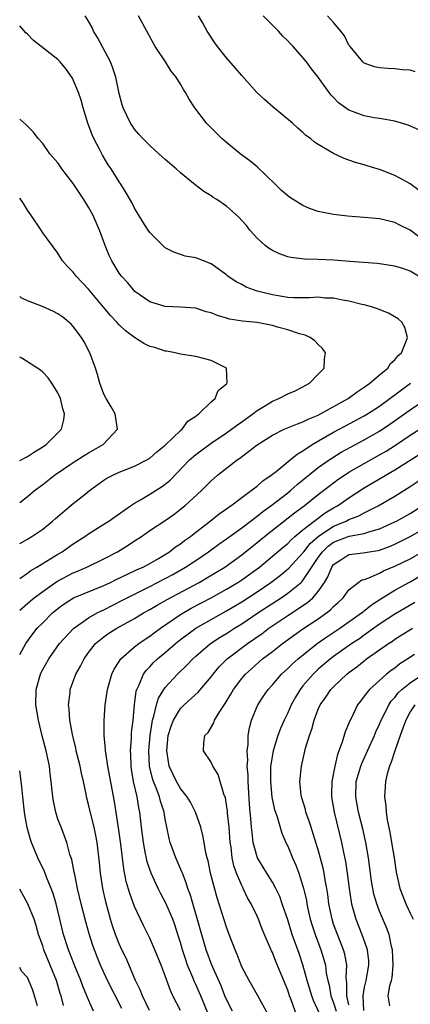
# Model space of a CAD drawing. Units: inches. Extents: x 2529000 to 2532000, y 1545000 to 1548000.
# Drawn here: x 2529000 to 2529051, y 1546822 to 1546951 of the extents above; entities that cross this region are included whole.
import ezdxf

# ---------------------------------------------------------------- set-up
doc = ezdxf.new("R2010")
doc.units = ezdxf.units.IN
doc.header["$MEASUREMENT"] = 0
doc.layers.add('LD25291545_2ft', color=143, linetype='Continuous')

msp = doc.modelspace()

# ---------------------------------------------------------------- linework, layer by layer
at = {"layer": 'LD25291545_2ft'}
for points, elevation in [([(2529052.09, 1546917), (2529051, 1546917.63), (2529050.02, 1546917.98), (2529049, 1546918.31), (2529047, 1546918.63), (2529046.67, 1546918.67), (2529043.1, 1546918.9), (2529041, 1546919.07), (2529039, 1546919.18), (2529037.2, 1546919.2), (2529035.42, 1546919.42), (2529035, 1546919.51), (2529033.93, 1546919.93), (2529033, 1546920.33), (2529032.6, 1546920.6), (2529032.08, 1546921), (2529031, 1546921.96), (2529030.07, 1546923), (2529029.6, 1546923.6), (2529029, 1546924.29), (2529028.65, 1546924.65), (2529027, 1546926.15), (2529025.73, 1546927), (2529025.28, 1546927.28), (2529025, 1546927.49), (2529024.05, 1546928.05), (2529022.93, 1546928.93), (2529021, 1546930.49), (2529020.45, 1546931), (2529019, 1546932.24), (2529018.18, 1546933), (2529017, 1546934.05), (2529016.07, 1546935), (2529015.56, 1546935.56), (2529015, 1546936.2), (2529014.67, 1546936.67), (2529014.46, 1546937), (2529014.01, 1546937.99), (2529013.52, 1546939), (2529013.4, 1546939.4), (2529013, 1546940.84), (2529012.54, 1546943), (2529012.17, 1546944.17), (2529011.85, 1546945), (2529010.17, 1546948.17), (2529009.65, 1546949), (2529009.46, 1546949.46), (2529009, 1546950.29), (2529008.57, 1546951)], 7680), ([(2529053, 1546921.48), (2529051, 1546922.99), (2529049.66, 1546923.66), (2529049, 1546924.02), (2529047, 1546924.49), (2529045, 1546924.68), (2529042.83, 1546924.83), (2529041, 1546925.04), (2529039, 1546925.45), (2529037.83, 1546925.83), (2529037, 1546926.21), (2529035.73, 1546927), (2529035.29, 1546927.29), (2529035, 1546927.5), (2529034.19, 1546928.19), (2529033.37, 1546929), (2529031, 1546931.27), (2529030.07, 1546932.07), (2529028.81, 1546933), (2529027, 1546934.47), (2529026.39, 1546935), (2529024.39, 1546937), (2529022.86, 1546939), (2529022.12, 1546940.12), (2529021.66, 1546941), (2529021.38, 1546941.38), (2529021, 1546942.08), (2529020.44, 1546943), (2529019.78, 1546943.78), (2529019.06, 1546945), (2529017.71, 1546947), (2529016.59, 1546949), (2529015.53, 1546951)], 7682), ([(2529052.19, 1546928.19), (2529051, 1546929.06), (2529049.75, 1546929.75), (2529049, 1546930.15), (2529047.12, 1546930.88), (2529045.4, 1546931.4), (2529045, 1546931.55), (2529043.84, 1546931.84), (2529043, 1546932.17), (2529042.36, 1546932.36), (2529041, 1546933.04), (2529039, 1546934.19), (2529038.51, 1546934.51), (2529037.97, 1546935), (2529037.38, 1546935.38), (2529037, 1546935.76), (2529036.33, 1546936.33), (2529035.64, 1546937), (2529033.09, 1546939.09), (2529032.02, 1546940.02), (2529030.99, 1546940.99), (2529029, 1546943.19), (2529028.19, 1546944.19), (2529027, 1546945.54), (2529025.83, 1546947), (2529025.47, 1546947.47), (2529024.49, 1546949), (2529023.87, 1546950.13), (2529023.36, 1546951)], 7684), ([(2529052.13, 1546936.13), (2529050.72, 1546936.72), (2529049, 1546937.24), (2529048.73, 1546937.27), (2529047, 1546937.6), (2529046.3, 1546937.7), (2529045, 1546937.95), (2529043.48, 1546938.52), (2529043, 1546938.68), (2529042.53, 1546939), (2529041.65, 1546939.65), (2529041, 1546940.34), (2529040.66, 1546940.66), (2529040.4, 1546941), (2529039, 1546942.98), (2529038.1, 1546944.1), (2529037.45, 1546945), (2529037, 1546945.57), (2529035.73, 1546947), (2529035.36, 1546947.36), (2529035, 1546947.76), (2529034.36, 1546948.36), (2529033.79, 1546949), (2529033, 1546949.8), (2529031.78, 1546951)], 7686), ([(2529051.67, 1546943.67), (2529051, 1546943.89), (2529049.97, 1546943.97), (2529049, 1546944.1), (2529048.1, 1546944.11), (2529047, 1546944.2), (2529046.35, 1546944.35), (2529045, 1546944.84), (2529044.83, 1546945), (2529043.14, 1546947), (2529043, 1546947.19), (2529042.4, 1546948.4), (2529041.92, 1546949), (2529041, 1546950.12), (2529040.19, 1546951)], 7688), ([(2529000, 1546873.37), (2529001.41, 1546874.59), (2529001.91, 1546875), (2529003, 1546875.82), (2529004.87, 1546877.13), (2529007, 1546878.24), (2529007.55, 1546878.45), (2529008.78, 1546879), (2529011, 1546880.08), (2529012.77, 1546881), (2529014.16, 1546881.85), (2529015, 1546882.42), (2529015.89, 1546883), (2529017, 1546883.78), (2529019, 1546885.1), (2529020.12, 1546885.88), (2529021, 1546886.54), (2529021.56, 1546887), (2529023.76, 1546889), (2529025, 1546890.26), (2529025.39, 1546890.61), (2529025.84, 1546891), (2529027, 1546891.92), (2529028.41, 1546893), (2529028.77, 1546893.23), (2529031.03, 1546894.97), (2529033, 1546896.24), (2529034.55, 1546897), (2529036.27, 1546897.73), (2529037, 1546897.95), (2529037.68, 1546898.32), (2529039, 1546898.84), (2529039.3, 1546899), (2529042.88, 1546901), (2529044.09, 1546901.91), (2529045, 1546902.48), (2529045.73, 1546903), (2529047, 1546904.12), (2529048.07, 1546905), (2529048.43, 1546905.57), (2529049, 1546906.08), (2529049.4, 1546906.6), (2529049.85, 1546907), (2529050.49, 1546908.49), (2529050.64, 1546909), (2529050.31, 1546910.31), (2529049.9, 1546911), (2529049.44, 1546911.44), (2529048.17, 1546912.17), (2529046.74, 1546912.74), (2529045.93, 1546913), (2529045, 1546913.24), (2529044.7, 1546913.3), (2529043, 1546913.73), (2529042.14, 1546913.86), (2529041, 1546914.11), (2529039.86, 1546914.14), (2529039, 1546914.24), (2529037.83, 1546914.17), (2529035.82, 1546914.18), (2529035, 1546914.22), (2529033, 1546914.54), (2529031.03, 1546915.03), (2529029.57, 1546915.57), (2529029, 1546915.89), (2529028.27, 1546916.27), (2529027.19, 1546917), (2529027, 1546917.16), (2529025, 1546918.62), (2529023, 1546919.38), (2529021.61, 1546919.61), (2529021, 1546919.81), (2529020.13, 1546920.13), (2529019, 1546920.72), (2529018.69, 1546921), (2529017, 1546922.7), (2529016.79, 1546923), (2529016.09, 1546924.09), (2529015, 1546925.87), (2529014.63, 1546926.63), (2529013.9, 1546927.9), (2529013.21, 1546929), (2529013, 1546929.3), (2529011.94, 1546931), (2529011.55, 1546931.55), (2529010.8, 1546932.8), (2529010.42, 1546933.58), (2529009.68, 1546935), (2529009.48, 1546935.48), (2529008.91, 1546937), (2529008.29, 1546939), (2529008.01, 1546940.01), (2529007.67, 1546941), (2529007, 1546942.65), (2529006.88, 1546942.88), (2529006.06, 1546944.06), (2529005.27, 1546945), (2529005, 1546945.3), (2529001.79, 1546947.79), (2529001, 1546948.6), (2529000.78, 1546948.78), (2529000, 1546949.69)], 7678), ([(2529000, 1546877.52), (2529001, 1546878.21), (2529001.45, 1546878.55), (2529002.25, 1546879), (2529005, 1546880.68), (2529005.56, 1546881), (2529007, 1546882.05), (2529008.5, 1546883), (2529009, 1546883.35), (2529011, 1546884.58), (2529011.64, 1546885), (2529012.42, 1546885.58), (2529013, 1546885.96), (2529014.49, 1546887), (2529015, 1546887.34), (2529015.76, 1546887.76), (2529017, 1546888.5), (2529018.53, 1546889.47), (2529019, 1546889.82), (2529019.64, 1546890.37), (2529022.19, 1546893), (2529023, 1546893.7), (2529025, 1546895.19), (2529027, 1546896.52), (2529027.68, 1546897), (2529028.43, 1546897.57), (2529029, 1546897.95), (2529030.43, 1546899), (2529031, 1546899.45), (2529032.11, 1546900.11), (2529033, 1546900.66), (2529033.86, 1546901), (2529035, 1546901.62), (2529035.96, 1546902.04), (2529037, 1546902.56), (2529037.83, 1546903), (2529039, 1546904.18), (2529039.75, 1546905), (2529039.79, 1546906.21), (2529039.95, 1546907), (2529039.56, 1546907.56), (2529039, 1546908.09), (2529038.55, 1546908.55), (2529037.94, 1546909), (2529037.29, 1546909.29), (2529036.54, 1546909.46), (2529035, 1546909.97), (2529033.67, 1546910.33), (2529033, 1546910.55), (2529031, 1546910.94), (2529029.11, 1546911.11), (2529027.4, 1546911.4), (2529027, 1546911.5), (2529025.85, 1546911.85), (2529025, 1546912.2), (2529024.36, 1546912.36), (2529023, 1546912.8), (2529021, 1546912.97), (2529019, 1546913.05), (2529017, 1546913.64), (2529015.05, 1546915), (2529014.11, 1546916.11), (2529013.29, 1546917), (2529013, 1546917.41), (2529012.04, 1546919), (2529011.7, 1546919.7), (2529011.16, 1546921), (2529010.44, 1546923), (2529009.56, 1546925), (2529009, 1546925.99), (2529008.37, 1546927), (2529007, 1546929.1), (2529005.52, 1546931), (2529005, 1546931.79), (2529003.94, 1546933), (2529003, 1546934.34), (2529002.42, 1546935), (2529001.81, 1546935.81), (2529001, 1546936.61), (2529000.82, 1546936.82), (2529000, 1546937.51)], 7676), ([(2529000, 1546882.08), (2529001, 1546882.65), (2529001.59, 1546883), (2529003, 1546883.96), (2529004.27, 1546885), (2529004.66, 1546885.35), (2529007, 1546887.31), (2529008.54, 1546888.54), (2529009.12, 1546889), (2529011, 1546890.34), (2529011.4, 1546890.6), (2529012.15, 1546891), (2529013, 1546891.39), (2529015, 1546892.19), (2529016.6, 1546893), (2529017, 1546893.24), (2529017.93, 1546894.07), (2529019, 1546894.91), (2529021, 1546896.83), (2529021.22, 1546897), (2529021.96, 1546898.04), (2529023, 1546898.69), (2529023.15, 1546898.85), (2529023.41, 1546899), (2529025, 1546900.59), (2529025.52, 1546901), (2529025.93, 1546902.07), (2529027, 1546902.94), (2529027.05, 1546903), (2529027.08, 1546903.08), (2529026.99, 1546904.99), (2529025, 1546905.99), (2529023, 1546906.51), (2529021.25, 1546906.75), (2529021, 1546906.8), (2529020.3, 1546907), (2529019.2, 1546907.2), (2529019, 1546907.22), (2529017.66, 1546907.66), (2529017, 1546907.83), (2529016.22, 1546908.22), (2529015, 1546909), (2529013.84, 1546909.84), (2529013, 1546910.64), (2529012.67, 1546911), (2529011.84, 1546911.84), (2529010.93, 1546912.93), (2529009, 1546915.3), (2529007.39, 1546917), (2529007, 1546917.54), (2529006.26, 1546918.26), (2529005.6, 1546919), (2529005, 1546919.99), (2529003, 1546922.67), (2529002.8, 1546923), (2529001.47, 1546925), (2529001, 1546925.64), (2529000.5, 1546926.5), (2529000, 1546927.17)], 7674), ([(2529000, 1546887.45), (2529001, 1546888.2), (2529001.95, 1546889), (2529003, 1546889.79), (2529004.54, 1546891), (2529007, 1546892.66), (2529008.43, 1546893.57), (2529009, 1546893.92), (2529010.9, 1546895), (2529012.77, 1546897), (2529012.49, 1546899), (2529011.94, 1546899.94), (2529011.3, 1546901), (2529011, 1546901.59), (2529010.45, 1546903), (2529010.16, 1546904.16), (2529009.89, 1546905), (2529009.17, 1546907), (2529008.41, 1546908.41), (2529008.06, 1546909), (2529007, 1546910.41), (2529006.71, 1546910.71), (2529006.4, 1546911), (2529005.63, 1546911.63), (2529005, 1546912.09), (2529004.4, 1546912.4), (2529002.96, 1546913.04), (2529001, 1546913.77), (2529000.18, 1546914.18), (2529000, 1546914.35)], 7672), ([(2529000, 1546892.9), (2529001, 1546893.43), (2529001.94, 1546894.06), (2529003, 1546894.71), (2529003.44, 1546895), (2529005, 1546896.54), (2529005.45, 1546897), (2529005.75, 1546898.25), (2529005.85, 1546899), (2529005.65, 1546899.65), (2529005.32, 1546901), (2529005, 1546901.74), (2529004.2, 1546903), (2529003.71, 1546903.71), (2529003, 1546904.46), (2529002.72, 1546904.72), (2529000.29, 1546906.29), (2529000, 1546906.43)], 7670), ([(2529000, 1546867.57), (2529000.8, 1546869), (2529001.71, 1546870.29), (2529002.28, 1546871), (2529003, 1546871.73), (2529004.29, 1546873), (2529005, 1546873.59), (2529005.82, 1546874.18), (2529007.04, 1546874.96), (2529011, 1546876.59), (2529011.86, 1546877), (2529012.61, 1546877.39), (2529014.01, 1546878.01), (2529015.34, 1546878.66), (2529016.12, 1546879), (2529017, 1546879.48), (2529018.12, 1546880.12), (2529019.56, 1546881), (2529020.36, 1546881.64), (2529021, 1546882.04), (2529021.53, 1546882.47), (2529022.29, 1546883), (2529023, 1546883.57), (2529024.86, 1546885), (2529026.05, 1546885.95), (2529027, 1546886.59), (2529027.23, 1546886.77), (2529027.58, 1546887), (2529029, 1546888.09), (2529030.25, 1546889), (2529031, 1546889.58), (2529031.74, 1546890.26), (2529032.86, 1546891), (2529033.5, 1546891.5), (2529035.34, 1546893), (2529036.24, 1546893.76), (2529037, 1546894.19), (2529038.2, 1546895), (2529041, 1546896.64), (2529042.54, 1546897.46), (2529045, 1546898.74), (2529045.43, 1546899), (2529047, 1546900.03), (2529048.35, 1546901), (2529048.7, 1546901.3), (2529049, 1546901.5), (2529049.85, 1546902.15), (2529051.06, 1546903)], 7680), ([(2529013.32, 1546821.32), (2529011.47, 1546825), (2529010.55, 1546827), (2529010.1, 1546828.1), (2529009.75, 1546829), (2529009.55, 1546829.56), (2529009.08, 1546831.08), (2529008.64, 1546832.64), (2529008.04, 1546835), (2529007.57, 1546837), (2529007.18, 1546838.82), (2529007.13, 1546839.13), (2529006.79, 1546840.79), (2529006.56, 1546841.44), (2529006.15, 1546843), (2529005.86, 1546843.86), (2529005.4, 1546845), (2529005, 1546846.08), (2529004.7, 1546847), (2529004.41, 1546848.41), (2529004.31, 1546849), (2529004.25, 1546849.75), (2529004.12, 1546851), (2529003.98, 1546851.98), (2529003.88, 1546853), (2529003.45, 1546855), (2529002.95, 1546856.95), (2529002.45, 1546859), (2529002.1, 1546861), (2529002.13, 1546863), (2529002.7, 1546865), (2529002.79, 1546865.21), (2529003, 1546865.6), (2529003.81, 1546867), (2529005.22, 1546869), (2529007.03, 1546870.97), (2529009, 1546872.37), (2529010.11, 1546873), (2529010.7, 1546873.3), (2529011, 1546873.43), (2529013.36, 1546874.64), (2529014.02, 1546875), (2529017, 1546876.45), (2529019, 1546877.49), (2529019.98, 1546878.02), (2529021.67, 1546879), (2529023, 1546879.87), (2529024.67, 1546881), (2529026.01, 1546881.99), (2529027, 1546882.68), (2529029, 1546884.12), (2529031, 1546885.63), (2529031.75, 1546886.25), (2529032.81, 1546887), (2529035, 1546888.71), (2529035.36, 1546889), (2529036.22, 1546889.78), (2529039, 1546892), (2529040.42, 1546893), (2529040.76, 1546893.24), (2529041.99, 1546894.01), (2529043.28, 1546894.72), (2529045, 1546895.61), (2529047, 1546896.76), (2529048.34, 1546897.66), (2529051, 1546899.54), (2529055.46, 1546902.54)], 7682), ([(2529016.94, 1546821.06), (2529016.02, 1546823), (2529015.75, 1546823.75), (2529015.12, 1546825), (2529013.89, 1546827.89), (2529013.35, 1546829), (2529013, 1546829.77), (2529012.52, 1546831), (2529012.14, 1546832.14), (2529011.88, 1546833), (2529011.25, 1546835.25), (2529010.85, 1546837), (2529010.54, 1546839), (2529010.41, 1546840.41), (2529010.11, 1546843), (2529009.94, 1546843.94), (2529009.72, 1546845), (2529009.28, 1546846.72), (2529009, 1546847.97), (2529008.73, 1546849), (2529008.67, 1546849.33), (2529008.32, 1546851), (2529008.06, 1546852.06), (2529007.88, 1546853), (2529007.38, 1546855), (2529007.32, 1546855.32), (2529006.88, 1546857.12), (2529006.55, 1546859), (2529006.47, 1546860.47), (2529006.38, 1546861), (2529006.58, 1546862.58), (2529006.61, 1546863), (2529007.35, 1546865), (2529007.94, 1546866.06), (2529008.4, 1546867), (2529009, 1546867.84), (2529009.91, 1546869), (2529011, 1546869.89), (2529011.65, 1546870.35), (2529012.68, 1546871), (2529015, 1546872.28), (2529016.17, 1546873), (2529017, 1546873.46), (2529017.96, 1546874.04), (2529019.24, 1546874.76), (2529023.42, 1546877), (2529024.43, 1546877.57), (2529026.77, 1546879), (2529029, 1546880.6), (2529031, 1546882.19), (2529031.97, 1546883), (2529035.91, 1546886.09), (2529037.14, 1546887), (2529039, 1546888.49), (2529040.42, 1546889.58), (2529041.57, 1546890.43), (2529042.4, 1546891), (2529043, 1546891.39), (2529045, 1546892.54), (2529047, 1546893.65), (2529047.85, 1546894.15), (2529049.07, 1546894.93), (2529051, 1546896.23), (2529053, 1546897.51)], 7684), ([(2529021, 1546821.08), (2529020, 1546823), (2529019.68, 1546823.67), (2529019, 1546825.6), (2529018.48, 1546827), (2529017.67, 1546829), (2529017, 1546830.53), (2529016.17, 1546832.17), (2529015, 1546834.67), (2529014.37, 1546836.37), (2529013.92, 1546837.92), (2529013.59, 1546839.59), (2529013.21, 1546842.79), (2529012.92, 1546844.92), (2529012.37, 1546848.37), (2529011.53, 1546853), (2529011.24, 1546854.76), (2529011.22, 1546855), (2529011.22, 1546855.22), (2529011.04, 1546857), (2529011.05, 1546858.95), (2529011.18, 1546861), (2529011.45, 1546863), (2529012.03, 1546865), (2529012.34, 1546865.66), (2529013, 1546866.67), (2529013.12, 1546866.88), (2529013.22, 1546867), (2529015, 1546868.56), (2529015.55, 1546869), (2529016.4, 1546869.6), (2529017, 1546869.98), (2529017.58, 1546870.42), (2529018.38, 1546871), (2529021, 1546872.79), (2529022.39, 1546873.61), (2529025, 1546874.97), (2529027, 1546876.09), (2529028.5, 1546877), (2529029, 1546877.33), (2529031.31, 1546879), (2529033, 1546880.4), (2529034.4, 1546881.6), (2529035, 1546882.09), (2529035.44, 1546882.56), (2529035.95, 1546883), (2529037, 1546883.86), (2529038.46, 1546885), (2529039.91, 1546886.09), (2529041, 1546886.73), (2529041.51, 1546887), (2529043, 1546888.05), (2529045, 1546889.36), (2529049, 1546891.7), (2529053, 1546894.24)], 7686), ([(2529024.62, 1546820.62), (2529023.65, 1546823), (2529023, 1546824.47), (2529022.82, 1546824.82), (2529022.6, 1546825.4), (2529021.92, 1546827), (2529021.68, 1546827.68), (2529021.26, 1546829), (2529021, 1546829.95), (2529020.67, 1546831), (2529020.26, 1546832.26), (2529019.98, 1546833), (2529019.08, 1546835.08), (2529018.39, 1546836.39), (2529018.09, 1546837), (2529017.18, 1546839), (2529017, 1546839.49), (2529016.62, 1546840.62), (2529016.54, 1546841), (2529016.45, 1546841.55), (2529016.15, 1546843), (2529015.91, 1546845), (2529015.7, 1546847), (2529015.56, 1546847.56), (2529015.34, 1546849), (2529014.88, 1546851), (2529014.6, 1546852.6), (2529014.55, 1546853), (2529014.5, 1546854.5), (2529014.47, 1546855), (2529014.59, 1546856.59), (2529014.62, 1546857.38), (2529014.81, 1546859), (2529015.01, 1546861), (2529015.23, 1546862.77), (2529015.3, 1546863), (2529015.61, 1546863.61), (2529016.16, 1546865), (2529016.51, 1546865.49), (2529017, 1546865.98), (2529017.49, 1546866.51), (2529018, 1546867), (2529019, 1546867.83), (2529020.34, 1546869), (2529021, 1546869.52), (2529023, 1546871), (2529027, 1546873.27), (2529029, 1546874.46), (2529031, 1546875.77), (2529032.81, 1546877), (2529034.06, 1546877.94), (2529035.16, 1546878.84), (2529037, 1546880.85), (2529037.1, 1546881), (2529037.94, 1546882.06), (2529039, 1546883.01), (2529041, 1546884.34), (2529042.64, 1546885), (2529043, 1546885.19), (2529044.31, 1546885.69), (2529045, 1546886.09), (2529046.8, 1546887), (2529049, 1546888.28), (2529051, 1546889.53), (2529053.08, 1546890.92)], 7688), ([(2529027.79, 1546821), (2529027, 1546822.52), (2529026.8, 1546823), (2529026.31, 1546824.31), (2529025.1, 1546827), (2529024.37, 1546829), (2529022.27, 1546836.27), (2529021.98, 1546837), (2529021.76, 1546837.76), (2529021.25, 1546839), (2529021.19, 1546839.19), (2529020.4, 1546841), (2529019.66, 1546843), (2529019.52, 1546843.52), (2529019.21, 1546845), (2529019, 1546846.08), (2529018.86, 1546847), (2529018.4, 1546848.4), (2529018.26, 1546849), (2529017.84, 1546850.16), (2529017.48, 1546851), (2529017.36, 1546851.36), (2529016.97, 1546853), (2529016.87, 1546855), (2529017.04, 1546857), (2529017.29, 1546858.71), (2529017.36, 1546859), (2529017.54, 1546859.54), (2529017.87, 1546861), (2529018.12, 1546861.88), (2529018.81, 1546863), (2529019, 1546863.28), (2529020.59, 1546865), (2529021.83, 1546866.17), (2529022.6, 1546867), (2529023, 1546867.36), (2529024.94, 1546869), (2529026.18, 1546869.82), (2529027, 1546870.32), (2529028.04, 1546871), (2529029, 1546871.59), (2529031.1, 1546873), (2529034.13, 1546875), (2529035, 1546875.59), (2529036.77, 1546877), (2529036.89, 1546877.11), (2529037, 1546877.23), (2529039, 1546880.23), (2529039.54, 1546881), (2529040.29, 1546881.71), (2529041, 1546882.24), (2529043.05, 1546883.05), (2529045, 1546883.4), (2529045.62, 1546883.62), (2529047, 1546883.98), (2529049, 1546884.89), (2529049.22, 1546885), (2529051, 1546886.01), (2529052.57, 1546887)], 7690), ([(2529032.48, 1546820.48), (2529031.07, 1546823.07), (2529029.95, 1546825), (2529029, 1546826.79), (2529028.91, 1546827), (2529028.39, 1546828.39), (2529028.12, 1546829), (2529027.37, 1546831), (2529027, 1546831.94), (2529025.77, 1546835.77), (2529024.92, 1546839), (2529024.61, 1546840.61), (2529024.49, 1546841), (2529024.32, 1546841.68), (2529024.11, 1546843), (2529023.94, 1546843.94), (2529023.65, 1546845), (2529022.97, 1546847), (2529022.29, 1546848.29), (2529021.87, 1546849), (2529021, 1546850.09), (2529020.48, 1546851), (2529019.99, 1546851.99), (2529019.54, 1546853), (2529019.25, 1546854.75), (2529019.2, 1546855), (2529019.41, 1546857), (2529019.77, 1546858.23), (2529020.08, 1546859), (2529021, 1546860.53), (2529021.49, 1546861), (2529023.33, 1546862.67), (2529025, 1546864.66), (2529025.25, 1546865), (2529026.05, 1546865.95), (2529027.1, 1546867), (2529029.74, 1546869), (2529031.66, 1546870.34), (2529032.55, 1546871), (2529035, 1546872.67), (2529036.42, 1546873.58), (2529037, 1546873.98), (2529037.61, 1546874.39), (2529038.3, 1546875), (2529039, 1546875.8), (2529039.83, 1546877), (2529040.26, 1546877.74), (2529040.76, 1546879), (2529041, 1546879.33), (2529041.95, 1546879.95), (2529043, 1546880.66), (2529044.85, 1546880.85), (2529045.65, 1546881), (2529046.83, 1546881.17), (2529047, 1546881.22), (2529048.31, 1546881.69), (2529049, 1546881.98), (2529051, 1546882.97), (2529053, 1546884.13)], 7692), ([(2529036.26, 1546820.26), (2529035.4, 1546822.6), (2529035.24, 1546823), (2529035, 1546823.73), (2529033.47, 1546827.47), (2529033, 1546828.64), (2529032.87, 1546828.87), (2529031.68, 1546831.68), (2529031.18, 1546833), (2529031, 1546833.4), (2529030.22, 1546835), (2529029.77, 1546835.77), (2529029.2, 1546837), (2529029.13, 1546837.13), (2529029, 1546837.4), (2529028.33, 1546839), (2529027.97, 1546839.97), (2529027.76, 1546841), (2529027.6, 1546842.4), (2529027.5, 1546843), (2529027.34, 1546845), (2529027.14, 1546846.86), (2529027.13, 1546847.13), (2529026.86, 1546848.86), (2529026.67, 1546849.33), (2529026.19, 1546851), (2529025.9, 1546851.9), (2529025.21, 1546853), (2529025, 1546853.49), (2529024, 1546855), (2529024.03, 1546856.03), (2529024.2, 1546857), (2529024.61, 1546857.39), (2529025.36, 1546858.64), (2529025.46, 1546859), (2529026.13, 1546860.13), (2529026.83, 1546861.17), (2529027.59, 1546862.41), (2529027.92, 1546863), (2529029, 1546864.43), (2529029.49, 1546865), (2529030.28, 1546865.72), (2529031.73, 1546867), (2529033, 1546867.97), (2529034.31, 1546869), (2529035.87, 1546870.13), (2529037, 1546870.94), (2529039, 1546872.25), (2529040.08, 1546873), (2529040.6, 1546873.4), (2529041, 1546873.84), (2529041.61, 1546874.39), (2529042.25, 1546875), (2529043, 1546876.01), (2529044.69, 1546877.31), (2529045, 1546877.39), (2529045.58, 1546877.58), (2529047, 1546878.21), (2529047.51, 1546878.49), (2529049, 1546879.1), (2529051, 1546880.07), (2529053, 1546881.21)], 7694), ([(2529039.64, 1546819.64), (2529038.38, 1546822.38), (2529038.14, 1546823), (2529037.55, 1546825), (2529037, 1546827.05), (2529036.5, 1546828.5), (2529035.6, 1546831), (2529035, 1546832.92), (2529034.3, 1546835), (2529033.96, 1546835.96), (2529033.45, 1546837), (2529033, 1546837.82), (2529032.27, 1546839), (2529031.8, 1546839.8), (2529031.06, 1546841), (2529031, 1546841.16), (2529030.51, 1546843), (2529030.34, 1546844.34), (2529030.28, 1546845), (2529030.17, 1546846.17), (2529030.12, 1546847), (2529030.03, 1546848.03), (2529029.84, 1546851), (2529029.83, 1546851.83), (2529029.73, 1546853), (2529029.79, 1546853.79), (2529029.71, 1546855), (2529029.84, 1546855.84), (2529029.85, 1546857), (2529030.01, 1546857.99), (2529030.29, 1546859), (2529031.11, 1546861), (2529031.86, 1546862.14), (2529032.45, 1546863), (2529033, 1546863.6), (2529034.2, 1546865), (2529035, 1546865.73), (2529035.63, 1546866.37), (2529036.35, 1546867), (2529038.85, 1546869), (2529040.11, 1546869.89), (2529041.83, 1546871), (2529044.66, 1546873), (2529044.84, 1546873.16), (2529045, 1546873.28), (2529045.93, 1546874.07), (2529047.15, 1546874.85), (2529049, 1546875.99), (2529051, 1546877.09), (2529053, 1546878.25)], 7696), ([(2529051.61, 1546874.39), (2529050.35, 1546873.65), (2529049, 1546872.84), (2529047, 1546871.52), (2529045, 1546870.09), (2529044.36, 1546869.64), (2529043.39, 1546869), (2529041, 1546867.3), (2529040.6, 1546867), (2529039, 1546865.64), (2529038.66, 1546865.34), (2529038.31, 1546865), (2529037, 1546863.48), (2529036.61, 1546863), (2529036.01, 1546861.99), (2529035.47, 1546861), (2529035, 1546859.95), (2529034.54, 1546859), (2529034.08, 1546857.92), (2529033.73, 1546857), (2529033.09, 1546855), (2529032.78, 1546853.22), (2529032.76, 1546853), (2529032.74, 1546851), (2529032.94, 1546848.94), (2529033.3, 1546847.3), (2529033.39, 1546847), (2529033.61, 1546846.39), (2529034.25, 1546844.25), (2529034.78, 1546843), (2529035, 1546842.54), (2529035.62, 1546841), (2529036.05, 1546840.05), (2529036.45, 1546839), (2529037, 1546837.32), (2529037.07, 1546837.07), (2529037.44, 1546835.44), (2529037.5, 1546835), (2529037.63, 1546834.37), (2529037.94, 1546833), (2529038.19, 1546832.19), (2529038.57, 1546831), (2529039.34, 1546829), (2529039.73, 1546827.73), (2529039.92, 1546827), (2529040.04, 1546825.96), (2529040.24, 1546825), (2529040.4, 1546824.4), (2529040.64, 1546823), (2529041, 1546822.08), (2529041.33, 1546821)], 7698), ([(2529043, 1546821.81), (2529042.71, 1546823), (2529042.72, 1546824.72), (2529042.67, 1546825), (2529042.64, 1546825.36), (2529042.71, 1546827), (2529042.45, 1546828.45), (2529042.3, 1546829), (2529041.5, 1546831), (2529041, 1546832.37), (2529040.79, 1546833), (2529040.38, 1546835), (2529040.23, 1546836.23), (2529040.11, 1546837), (2529039.91, 1546838.09), (2529039.78, 1546839), (2529039.65, 1546839.65), (2529039, 1546842.04), (2529038.3, 1546844.3), (2529038.06, 1546845), (2529037.82, 1546845.82), (2529037.39, 1546847), (2529037.32, 1546847.32), (2529036.82, 1546849), (2529036.78, 1546849.22), (2529036.6, 1546851), (2529036.81, 1546853), (2529037.34, 1546855.34), (2529037.83, 1546857), (2529038.16, 1546857.84), (2529038.46, 1546859), (2529039, 1546860.42), (2529039.25, 1546861), (2529039.98, 1546862.02), (2529040.63, 1546863), (2529041, 1546863.37), (2529042.71, 1546865), (2529043, 1546865.23), (2529044.02, 1546865.98), (2529045, 1546866.77), (2529045.31, 1546867), (2529048.16, 1546869), (2529048.68, 1546869.32), (2529049, 1546869.56), (2529051.3, 1546871)], 7700), ([(2529051.56, 1546867.56), (2529050.71, 1546867), (2529049.66, 1546866.34), (2529049, 1546865.81), (2529048.52, 1546865.48), (2529047.92, 1546865), (2529047, 1546864.2), (2529045.67, 1546863), (2529045, 1546862.12), (2529044.5, 1546861.5), (2529044.14, 1546861), (2529043.32, 1546859.32), (2529043.1, 1546858.9), (2529043, 1546858.62), (2529042.51, 1546857.49), (2529042.12, 1546856.12), (2529041.49, 1546854.51), (2529041.14, 1546853), (2529040.76, 1546851), (2529040.72, 1546849.28), (2529040.72, 1546849), (2529041.06, 1546847), (2529042.03, 1546843), (2529042.28, 1546841.72), (2529042.54, 1546840.54), (2529042.77, 1546839), (2529043.01, 1546837), (2529043.27, 1546835.27), (2529043.32, 1546835), (2529043.47, 1546834.53), (2529043.89, 1546833), (2529044.69, 1546831), (2529045.3, 1546829.3), (2529045.37, 1546829), (2529045.54, 1546827.54), (2529045.56, 1546827), (2529045.2, 1546825), (2529045, 1546824.14), (2529044.82, 1546823), (2529044.92, 1546821.08)], 7702), ([(2529048.33, 1546821.67), (2529048.14, 1546823), (2529048.32, 1546824.32), (2529048.56, 1546825), (2529048.64, 1546825.36), (2529048.76, 1546827), (2529048.68, 1546829), (2529048.57, 1546829.43), (2529048.25, 1546831), (2529047.91, 1546831.91), (2529047, 1546834.06), (2529046.63, 1546835), (2529046.26, 1546836.26), (2529046.1, 1546837), (2529045.95, 1546837.95), (2529045.54, 1546841), (2529045.21, 1546843), (2529044.82, 1546844.82), (2529044.26, 1546847), (2529043.88, 1546849), (2529043.96, 1546851), (2529044.54, 1546853), (2529044.67, 1546853.33), (2529045.44, 1546855), (2529046.35, 1546857), (2529046.53, 1546857.47), (2529047, 1546858.46), (2529047.21, 1546859), (2529047.46, 1546859.46), (2529048.22, 1546861), (2529048.53, 1546861.47), (2529049, 1546861.95), (2529049.45, 1546862.55), (2529049.92, 1546863), (2529051, 1546863.89), (2529052.88, 1546865.12)], 7704), ([(2529051.62, 1546861), (2529051, 1546860.07), (2529050.42, 1546859), (2529050.06, 1546857.94), (2529049.69, 1546857), (2529048.98, 1546855), (2529048.5, 1546853.5), (2529048.28, 1546853), (2529048, 1546852), (2529047.77, 1546851), (2529047.64, 1546849), (2529047.8, 1546847.8), (2529047.85, 1546847), (2529048.01, 1546845.99), (2529048.35, 1546844.35), (2529048.58, 1546843), (2529048.89, 1546841), (2529049.15, 1546839.15), (2529049.65, 1546837), (2529050.44, 1546835), (2529051, 1546833.77), (2529051.37, 1546833)], 7706), ([(2529009.66, 1546821), (2529009, 1546822.45), (2529008.78, 1546823), (2529008.24, 1546824.24), (2529007.98, 1546825), (2529007.16, 1546827), (2529006.56, 1546828.56), (2529006.38, 1546829), (2529005.73, 1546831), (2529004.76, 1546835), (2529004.37, 1546836.37), (2529004.13, 1546837), (2529003.52, 1546838.48), (2529003.25, 1546839.25), (2529002.38, 1546841), (2529001.54, 1546843), (2529001.4, 1546843.4), (2529000.97, 1546844.97), (2529000.66, 1546846.66), (2529000.61, 1546847), (2529000.4, 1546849), (2529000.29, 1546850.29), (2529000.07, 1546852.07), (2529000, 1546852.39)], 7680), ([(2529005.71, 1546821.71), (2529005.41, 1546823), (2529005.3, 1546823.3), (2529004.79, 1546825), (2529003.16, 1546829), (2529003, 1546829.5), (2529002.47, 1546831), (2529002.16, 1546832.16), (2529001.87, 1546833), (2529001.07, 1546835), (2529000, 1546836.93)], 7678), ([(2529002.32, 1546821.68), (2529001.95, 1546823), (2529001.71, 1546823.71), (2529001, 1546825.39), (2529000.23, 1546826.23), (2529000, 1546826.67)], 7676)]:
    msp.add_lwpolyline(points, dxfattribs=dict(at, elevation=elevation))

doc.saveas('drawing.dxf')
